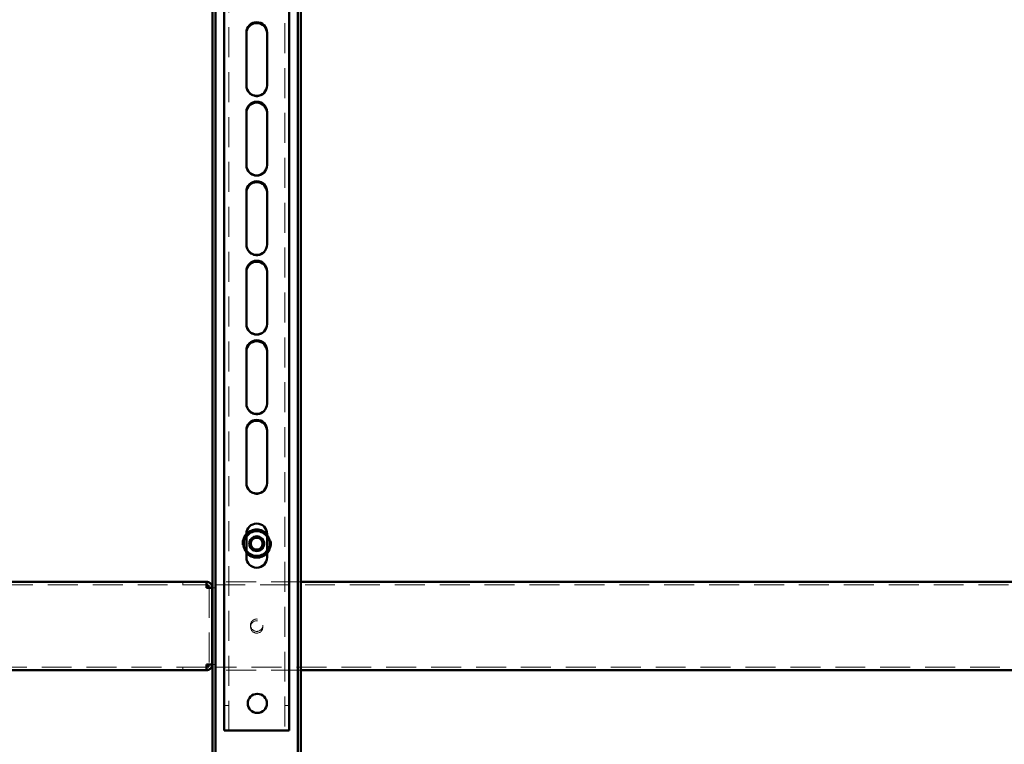
# Paper-space layout '1' of a CAD drawing. Units: millimetres. Extents: x 19 to 415, y -20 to 290.
# Drawn here: x 329 to 371, y 136 to 167 of the extents above; entities that cross this region are included whole.
import ezdxf

# ---------------------------------------------------------------- set-up
doc = ezdxf.new("R2010")
doc.units = ezdxf.units.MM
doc.linetypes.add('HIDDEN', pattern=[1.905, 1.27, -0.635])

psp = doc.layouts.new('1')

# ---------------------------------------------------------------- linework, layer by layer
at = {"color": 7, "linetype": 'HIDDEN', "lineweight": 18}
for p, q in [((338.273, 136.913), (338.273, 245.038)), ((340.648, 245.038), (340.648, 136.913)), ((339.023, 164.25), (339.023, 164.288)), ((339.898, 164.288), (339.898, 164.25)), ((339.023, 160.875), (339.023, 160.913)), ((339.898, 160.913), (339.898, 160.875)), ((339.023, 157.5), (339.023, 157.538)), ((339.898, 157.538), (339.898, 157.5)), ((339.023, 154.125), (339.023, 154.163)), ((339.898, 154.163), (339.898, 154.125)), ((339.023, 150.75), (339.023, 150.788)), ((339.898, 150.788), (339.898, 150.75)), ((339.023, 147.375), (339.023, 147.413)), ((339.898, 147.413), (339.898, 147.375)), ((324.886, 143.1), (337.322, 143.1)), ((336.322, 143.225), (336.322, 143.1)), ((336.323, 143.1), (336.323, 143.225)), ((337.322, 143.225), (337.322, 143.1)), ((337.323, 143.1), (337.322, 143.1)), ((337.448, 142.975), (337.448, 139.725)), ((337.585, 142.975), (337.698, 142.975)), ((337.698, 142.975), (337.698, 143.225)), ((341.335, 143.225), (337.698, 143.225)), ((337.698, 143.1), (388.135, 143.1)), ((337.322, 139.6), (324.886, 139.6)), ((336.322, 139.6), (336.322, 139.475)), ((336.323, 139.475), (336.323, 139.6)), ((337.322, 139.475), (337.322, 139.6)), ((337.322, 139.6), (337.323, 139.6)), ((337.698, 139.725), (337.585, 139.725)), ((337.698, 139.475), (337.698, 139.725)), ((388.135, 139.6), (337.698, 139.6)), ((341.335, 139.475), (337.698, 139.475)), ((338.273, 137.976), (338.085, 137.976)), ((340.835, 137.976), (340.648, 137.976))]:
    psp.add_line(p, q, dxfattribs=at)
at = {"color": 7, "linetype": 'Continuous', "lineweight": 50}
for p, q in [((337.585, 169.633), (337.585, 135.751)), ((337.71, 169.633), (337.71, 135.751)), ((338.085, 169.633), (338.085, 136.913)), ((340.835, 169.633), (340.835, 136.913)), ((341.21, 135.751), (341.21, 169.633)), ((341.335, 135.751), (341.335, 169.633)), ((339.023, 166.538), (339.023, 164.288)), ((339.898, 164.288), (339.898, 166.538)), ((339.023, 163.163), (339.023, 160.913)), ((339.898, 160.913), (339.898, 163.163)), ((339.023, 159.788), (339.023, 157.538)), ((339.898, 157.538), (339.898, 159.788)), ((339.023, 156.413), (339.023, 154.163)), ((339.898, 154.163), (339.898, 156.413)), ((339.023, 153.038), (339.023, 150.788)), ((339.898, 150.788), (339.898, 153.038)), ((339.023, 149.663), (339.023, 147.413)), ((339.898, 147.413), (339.898, 149.663)), ((339.023, 145.263), (339.023, 144.263)), ((339.898, 144.263), (339.898, 145.263)), ((339.023, 144.557), (339.056, 144.512)), ((339.023, 144.496), (339.029, 144.489)), ((337.322, 143.225), (324.886, 143.225)), ((337.323, 143.225), (337.322, 143.225)), ((337.323, 143.225), (337.323, 143.1)), ((337.573, 142.975), (337.323, 142.975)), ((337.573, 142.975), (337.573, 139.725)), ((337.573, 142.975), (337.585, 142.975)), ((384.385, 143.225), (341.335, 143.225)), ((337.323, 139.725), (337.573, 139.725)), ((337.323, 139.475), (337.323, 139.6)), ((337.585, 139.725), (337.573, 139.725)), ((324.886, 139.475), (337.322, 139.475)), ((337.322, 139.475), (337.323, 139.475)), ((384.385, 139.475), (341.335, 139.475)), ((338.398, 136.913), (338.085, 136.913)), ((338.398, 136.913), (340.523, 136.913)), ((340.835, 136.913), (340.523, 136.913))]:
    psp.add_line(p, q, dxfattribs=at)
at = {"color": 7, "linetype": 'HIDDEN', "lineweight": 18}
for centre, radius in [((339.46, 144.85), 0.625), ((339.46, 144.85), 0.614), ((339.46, 144.85), 0.558), ((339.46, 144.85), 0.344), ((339.46, 141.387), 0.263), ((339.46, 141.312), 0.262)]:
    psp.add_circle(centre, radius, dxfattribs=at)
at = {"color": 7, "linetype": 'Continuous', "lineweight": 50}
for centre, radius in [((339.46, 144.85), 0.312), ((339.46, 144.85), 0.25), ((339.485, 138.069), 0.406)]:
    psp.add_circle(centre, radius, dxfattribs=at)
for centre, radius, start, end in [((339.46, 166.538), 0.438, 0, 180), ((339.46, 166.5), 0.438, 0, 180), ((339.46, 164.288), 0.438, 180, 0), ((339.46, 163.163), 0.438, 0, 180), ((339.46, 163.125), 0.438, 0, 180), ((339.46, 160.913), 0.438, 180, 0), ((339.46, 159.788), 0.438, 0, 180), ((339.46, 159.75), 0.438, 0, 180), ((339.46, 157.538), 0.438, 180, 0), ((339.46, 156.413), 0.438, 0, 180), ((339.46, 156.375), 0.438, 0, 180), ((339.46, 154.163), 0.438, 180, 0), ((339.46, 153.038), 0.438, 0, 180), ((339.46, 153), 0.438, 0, 180), ((339.46, 150.788), 0.438, 180, 0), ((339.46, 149.663), 0.438, 0, 180), ((339.46, 149.625), 0.438, 0, 180), ((339.46, 147.413), 0.438, 180, 0), ((339.46, 145.263), 0.438, 0, 180), ((339.46, 144.85), 0.594, 42.5369, 137.4631), ((339.46, 144.85), 0.563, 38.9424, 141.0576), ((339.46, 144.85), 0.526, 33.7889, 146.2111), ((339.46, 144.85), 0.526, 219.8616, 326.2111), ((339.46, 144.85), 0.594, 222.5369, 317.4631), ((339.46, 144.263), 0.438, 180, 0), ((339.46, 144.85), 0.563, 219.8616, 321.0576)]:
    psp.add_arc(centre, radius, start, end, dxfattribs=at)
at = {"color": 7, "linetype": 'HIDDEN', "lineweight": 18}
for centre, radius, start, end in [((339.46, 164.25), 0.438, 180, 0), ((339.46, 160.875), 0.438, 180, 0), ((339.46, 157.5), 0.438, 180, 0), ((339.46, 154.125), 0.438, 180, 0), ((339.46, 150.75), 0.438, 180, 0), ((339.46, 147.375), 0.438, 180, 0), ((339.46, 144.85), 0.594, 137.4631, 222.5369), ((339.46, 144.85), 0.562, 141.0576, 218.9424), ((339.46, 144.85), 0.526, 146.2111, 213.7889), ((339.46, 144.85), 0.594, 0, 42.5369), ((339.46, 144.85), 0.563, 321.0576, 38.9424), ((339.46, 144.85), 0.526, 326.2111, 33.7889), ((339.46, 144.85), 0.594, 317.4631, 0)]:
    psp.add_arc(centre, radius, start, end, dxfattribs=at)
at = {"color": 7, "linetype": 'Continuous', "lineweight": 50}
for points in [[(337.322, 143.225), (337.322, 143.224), (337.322, 143.222), (337.322, 143.207), (337.322, 143.184), (337.322, 143.153), (337.323, 143.115), (337.323, 143.071), (337.323, 143.024), (337.323, 142.991), (337.323, 142.975)], [(337.573, 142.975), (337.572, 142.991), (337.57, 143.024), (337.555, 143.071), (337.532, 143.115), (337.501, 143.153), (337.463, 143.184), (337.419, 143.207), (337.372, 143.222), (337.339, 143.224), (337.323, 143.225)], [(337.448, 142.975), (337.446, 142.991), (337.442, 143.024), (337.413, 143.065), (337.372, 143.094), (337.339, 143.098), (337.323, 143.1)], [(337.323, 139.725), (337.323, 139.708), (337.323, 139.676), (337.323, 139.629), (337.323, 139.585), (337.322, 139.547), (337.322, 139.516), (337.322, 139.492), (337.322, 139.478), (337.322, 139.476), (337.322, 139.475)], [(337.323, 139.6), (337.339, 139.602), (337.372, 139.605), (337.413, 139.634), (337.442, 139.676), (337.446, 139.708), (337.448, 139.725)], [(337.323, 139.475), (337.339, 139.476), (337.372, 139.478), (337.419, 139.492), (337.463, 139.516), (337.501, 139.547), (337.532, 139.585), (337.555, 139.629), (337.57, 139.676), (337.572, 139.708), (337.573, 139.725)]]:
    psp.add_open_spline(points, degree=3, dxfattribs=at)

doc.saveas('drawing.dxf')
